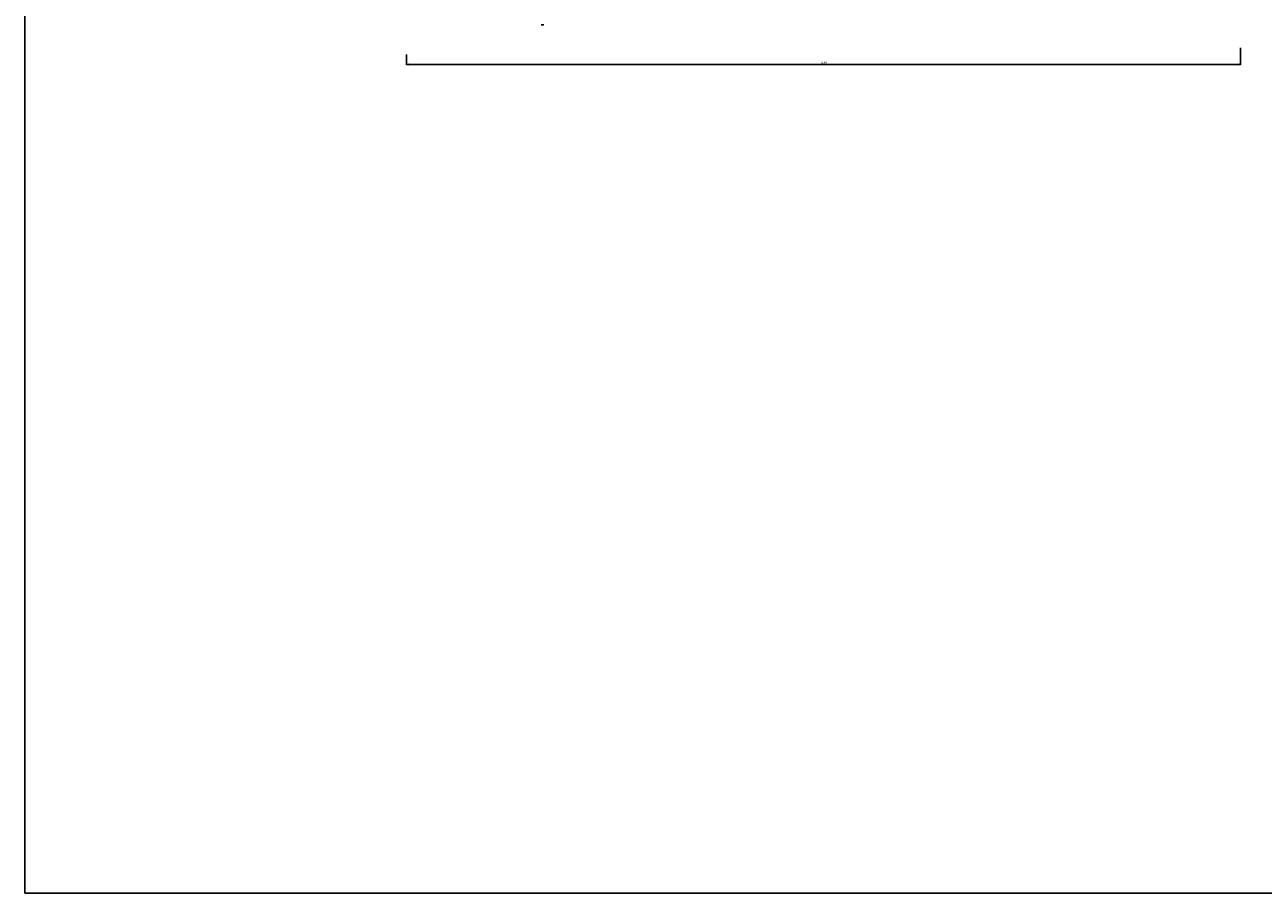
# Model space of a CAD drawing. Units: millimetres. Extents: x 0 to 3207, y 0 to 2500.
# Drawn here: x 0 to 1752, y 0 to 1228 of the extents above; entities that cross this region are included whole.
import ezdxf

# ---------------------------------------------------------------- set-up
doc = ezdxf.new("R2010")
doc.units = ezdxf.units.MM
doc.header["$LTSCALE"] = 176
doc.layers.get('0').update_dxf_attribs({"linetype": 'CONTINUOUS'})
doc.layers.add('3_ALL_AXES', color=7, linetype='CONTINUOUS')
doc.styles.get("Standard").update_dxf_attribs({"font": 'arial.ttf'})
doc.dimstyles.new('DIMSTYLE_2', dxfattribs={"dimtxt": 3, "dimasz": 2.5, "dimexe": 0.75, "dimexo": 0.75, "dimgap": 0.75, "dimtad": 1, "dimtxsty": 'STANDARD', "dimblk": 'CLOSED', "dimblk1": 'CLOSED', "dimblk2": 'CLOSED', "dimcen": 0.09, "dimazin": 2, "dimtp": 1.2, "dimtm": 1.2, "dimtfac": 1, "dimtofl": 0, "dimtmove": 0, "dimatfit": 3, "dimldrblk": 'CLOSED', "dimfxl": 1, "dimtolj": 1, "dimarcsym": 0})

# ---------------------------------------------------------------- blocks, each defined once
blk = doc.blocks.new('_CLOSED')
at = {"color": 0, "linetype": 'ByBlock'}
for p, q in [((0, 0), (-1, 0.2)), ((-1, 0.2), (-1, -0.2)), ((-1, -0.2), (0, 0)), ((-1, 0), (0, 0))]:
    blk.add_line(p, q, dxfattribs=at)
blk = doc.blocks.new('*D3')
at = {"color": 2, "linetype": 'Continuous'}
for p, q in [((1720.359435, 1195.37323), (1720.359435, 1171.056321)), ((540.359435, 1185.592944), (540.359435, 1171.056321)), ((540.359435, 1171.806321), (1130.359435, 1171.806321)), ((1720.359435, 1171.806321), (1130.359435, 1171.806321))]:
    blk.add_line(p, q, dxfattribs=at)
at = {"color": 2, "linetype": 'Continuous', "xscale": 2.5, "yscale": 2.5, "zscale": 2.5, "rotation": 180}
blk.add_blockref('_CLOSED', (540.359435, 1171.806321), dxfattribs=at)
at = {"color": 2, "linetype": 'Continuous', "xscale": 2.5, "yscale": 2.5, "zscale": 2.5}
blk.add_blockref('_CLOSED', (1720.359435, 1171.806321), dxfattribs=at)
at = {"color": 2, "linetype": 'Continuous', "insert": (1130.359435, 1175.556321), "char_height": 3, "width": 9.32342, "attachment_point": 2, "line_spacing_factor": 0.9}
blk.add_mtext('1180', dxfattribs=at)

msp = doc.modelspace()

# ---------------------------------------------------------------- linework, layer by layer
at = {"color": 7, "linetype": 'Continuous'}
for q in [(0, 2500), (3200, 0)]:
    msp.add_line((0, 0), q, dxfattribs=at)
at = {"layer": '3_ALL_AXES', "color": 7, "linetype": 'Continuous'}
for p, q in [((731.016, 1227.822), (730.494, 1227.822)), ((731.738, 1227.822), (731.016, 1227.822)), ((733.181, 1227.822), (731.738, 1227.822)), ((733.903, 1227.822), (733.181, 1227.822)), ((734.424, 1227.822), (733.903, 1227.822))]:
    msp.add_line(p, q, dxfattribs=at)

# ---------------------------------------------------------------- dimensions: what is measured, and where the dimension line sits
at = {"color": 2, "linetype": 'Continuous'}
dim = msp.add_linear_dim(base=(1720.359, 1171.806), p1=(540.359, 1186.343), p2=(1720.359, 1196.123), dimstyle='DIMSTYLE_2', dxfattribs=at)
dim.commit()
dim.dimension.update_dxf_attribs({"geometry": '*D3', "text_midpoint": (1130.486, 1171.806), "dimtype": 160})

doc.saveas('drawing.dxf')
